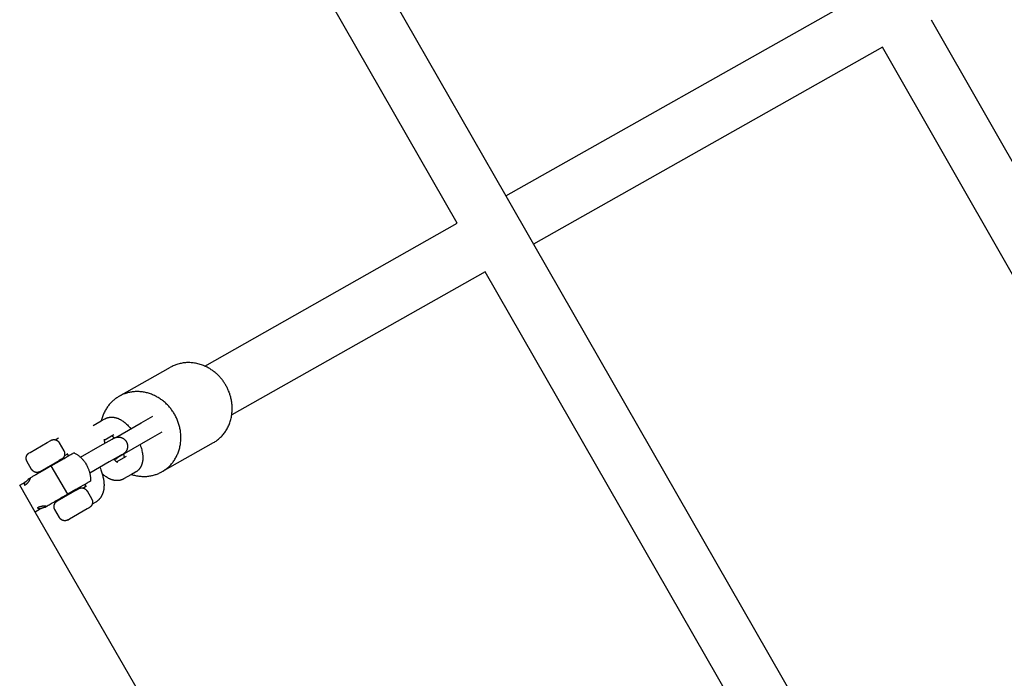
# Model space of a CAD drawing. Units: millimetres. Extents: x -2157 to 2604, y -2482 to 2405.
# Drawn here: x 328 to 646, y 169 to 382 of the extents above; entities that cross this region are included whole.
import ezdxf

# ---------------------------------------------------------------- set-up
doc = ezdxf.new("R2010")
doc.units = ezdxf.units.MM
doc.layers.add('Make2D$Visible$Curves', color=7, linetype='Continuous', true_color=0x000000)

msp = doc.modelspace()

# ---------------------------------------------------------------- linework, layer by layer
at = {"layer": 'Make2D$Visible$Curves', "color": 18, "lineweight": -3, "true_color": 0x000000}
for points in [[(332.84, 590.08), (485.03, 324.91)], [(469.36, 316.06), (318.67, 578.62)], [(485.03, 324.91), (597.72, 388.54)], [(622.33, 381.77), (786.11, 95.48)], [(606.66, 372.92), (493.99, 309.29)], [(768.94, 89.23), (606.66, 372.92)], [(485.03, 324.91), (493.99, 309.29)], [(387.79, 269.99), (469.36, 316.06)], [(493.99, 309.29), (645.96, 44.5)], [(478.32, 300.44), (396.54, 254.26)], [(628.79, 38.26), (478.32, 300.44)], [(387.79, 269.99), (387.43, 270.14), (387.07, 270.28), (386.71, 270.41), (386.34, 270.53), (385.97, 270.64), (385.61, 270.73), (385.23, 270.82), (384.86, 270.89), (384.49, 270.96), (384.12, 271.01), (383.75, 271.05), (383.38, 271.08), (383.01, 271.1), (382.64, 271.11), (382.28, 271.1), (381.92, 271.09), (381.56, 271.07), (381.21, 271.03), (380.85, 270.99), (380.51, 270.93), (380.17, 270.87), (379.83, 270.79), (379.5, 270.71), (379.17, 270.62), (378.85, 270.52), (378.53, 270.41), (378.22, 270.29), (377.92, 270.17), (377.63, 270.04), (377.34, 269.9), (377.05, 269.75), (376.78, 269.6)], [(360.21, 260.25), (376.78, 269.6)], [(396.54, 254.26), (396.58, 254.58), (396.61, 254.89), (396.64, 255.21), (396.66, 255.53), (396.67, 255.85), (396.68, 256.17), (396.68, 256.49), (396.67, 256.81), (396.65, 257.13), (396.63, 257.45), (396.6, 257.76), (396.56, 258.08), (396.52, 258.39), (396.47, 258.71), (396.41, 259.02), (396.35, 259.32), (396.28, 259.63), (396.21, 259.93), (396.13, 260.23), (396.04, 260.53), (395.95, 260.82), (395.86, 261.11), (395.75, 261.39), (395.65, 261.68), (395.53, 261.96), (395.42, 262.23), (395.3, 262.5), (395.17, 262.77), (395.04, 263.03), (394.91, 263.28), (394.77, 263.54), (394.63, 263.78), (394.5, 264.02), (394.35, 264.25), (394.2, 264.48), (394.05, 264.71), (393.89, 264.94), (393.73, 265.17), (393.56, 265.4), (393.39, 265.62), (393.21, 265.85), (393.02, 266.07), (392.83, 266.29), (392.64, 266.5), (392.44, 266.72), (392.23, 266.93), (392.02, 267.13), (391.8, 267.34), (391.58, 267.54), (391.36, 267.73), (391.13, 267.93), (390.9, 268.12), (390.66, 268.3), (390.42, 268.48), (390.17, 268.65), (389.92, 268.82), (389.66, 268.99), (389.41, 269.15), (389.14, 269.3), (388.88, 269.45), (388.61, 269.6), (388.34, 269.73), (388.06, 269.86), (387.79, 269.99)], [(373.98, 235.87), (374.1, 235.94), (374.34, 236.08), (374.58, 236.23), (374.82, 236.39), (375.06, 236.56), (375.29, 236.73), (375.52, 236.91), (375.75, 237.1), (375.98, 237.3), (376.2, 237.5), (376.42, 237.71), (376.64, 237.93), (376.85, 238.16), (377.06, 238.39), (377.26, 238.63), (377.46, 238.88), (377.65, 239.13), (377.83, 239.39), (378.01, 239.66), (378.19, 239.94), (378.36, 240.22), (378.52, 240.5), (378.67, 240.8), (378.82, 241.09), (378.96, 241.4), (379.1, 241.71), (379.22, 242.02), (379.34, 242.34), (379.45, 242.66), (379.55, 242.99), (379.64, 243.32), (379.73, 243.65), (379.81, 243.99), (379.88, 244.33), (379.93, 244.67), (379.99, 245.02), (380.03, 245.36), (380.06, 245.71), (380.09, 246.06), (380.1, 246.41), (380.11, 246.76), (380.11, 247.11), (380.1, 247.46), (380.08, 247.8), (380.06, 248.15), (380.02, 248.5), (379.98, 248.84), (379.93, 249.18), (379.88, 249.52), (379.81, 249.86), (379.74, 250.19), (379.66, 250.52), (379.57, 250.85), (379.48, 251.17), (379.38, 251.49), (379.27, 251.81), (379.16, 252.12), (379.04, 252.42), (378.92, 252.73), (378.79, 253.02), (378.65, 253.31), (378.51, 253.6), (378.37, 253.88), (378.22, 254.16), (378.07, 254.43), (377.91, 254.69), (377.75, 254.96), (377.58, 255.22), (377.4, 255.48), (377.22, 255.74), (377.02, 256), (376.83, 256.26), (376.62, 256.51), (376.41, 256.76), (376.19, 257.01), (375.97, 257.26), (375.74, 257.5), (375.5, 257.73), (375.26, 257.97), (375.01, 258.19), (374.75, 258.42), (374.49, 258.63), (374.22, 258.85), (373.95, 259.05), (373.67, 259.25), (373.38, 259.45), (373.09, 259.64), (372.8, 259.82), (372.5, 259.99), (372.2, 260.16), (371.89, 260.32), (371.58, 260.47), (371.27, 260.61), (370.95, 260.75), (370.63, 260.88), (370.31, 261), (369.98, 261.11), (369.65, 261.21), (369.33, 261.3), (369, 261.39), (368.67, 261.46), (368.33, 261.53), (368, 261.59), (367.67, 261.64), (367.34, 261.68), (367.01, 261.71), (366.68, 261.73), (366.35, 261.75), (366.02, 261.75), (365.7, 261.75), (365.38, 261.74), (365.06, 261.71), (364.74, 261.69), (364.42, 261.65), (364.11, 261.6), (363.81, 261.55), (363.5, 261.49), (363.2, 261.42), (362.91, 261.35), (362.61, 261.27), (362.33, 261.18), (362.05, 261.08), (361.77, 260.98), (361.5, 260.87), (361.23, 260.76), (360.97, 260.64), (360.71, 260.51), (360.46, 260.38), (360.21, 260.25)], [(360.21, 260.25), (360.09, 260.18), (359.85, 260.04), (359.62, 259.89), (359.38, 259.73), (359.15, 259.57), (358.92, 259.4), (358.69, 259.22), (358.46, 259.03), (358.24, 258.84), (358.02, 258.64), (357.8, 258.44), (357.59, 258.22), (357.38, 258), (357.18, 257.77), (356.98, 257.54), (356.78, 257.3), (356.59, 257.05), (356.41, 256.79), (356.23, 256.53), (356.06, 256.26), (355.89, 255.99), (355.73, 255.71), (355.57, 255.42), (355.42, 255.13), (355.28, 254.83), (355.15, 254.53), (355.02, 254.23), (354.9, 253.91), (354.79, 253.6), (354.69, 253.28), (354.59, 252.96), (354.5, 252.63), (354.42, 252.3)], [(390.55, 245.22), (390.67, 245.29), (390.93, 245.45), (391.19, 245.61), (391.45, 245.79), (391.7, 245.97), (391.96, 246.16), (392.21, 246.36), (392.45, 246.57), (392.69, 246.79), (392.93, 247.01), (393.17, 247.25), (393.4, 247.49), (393.62, 247.75), (393.84, 248.01), (394.05, 248.28), (394.26, 248.55), (394.46, 248.84), (394.65, 249.13), (394.84, 249.43), (395.02, 249.74), (395.19, 250.05), (395.35, 250.37), (395.51, 250.7), (395.65, 251.04), (395.79, 251.38), (395.91, 251.72), (396.03, 252.07), (396.14, 252.43), (396.24, 252.79), (396.33, 253.15), (396.41, 253.52), (396.48, 253.89), (396.54, 254.26)], [(331.42, 242.14), (336.97, 245.35)], [(336.97, 245.35), (338.08, 245.98), (338.08, 245.99), (338.09, 245.99), (338.13, 246.01), (338.19, 246.04), (338.24, 246.07), (338.3, 246.09), (338.36, 246.12), (338.41, 246.14), (338.46, 246.15), (338.51, 246.17), (338.55, 246.18), (338.6, 246.19), (338.65, 246.21), (338.69, 246.22), (338.74, 246.22), (338.79, 246.23), (338.83, 246.24), (338.88, 246.24), (338.92, 246.25), (338.96, 246.25), (339, 246.25), (339.05, 246.25), (339.09, 246.25), (339.13, 246.25), (339.18, 246.25), (339.22, 246.25), (339.26, 246.25), (339.31, 246.24), (339.35, 246.24), (339.39, 246.23), (339.44, 246.22), (339.48, 246.21)], [(339.48, 246.21), (340.63, 246.88)], [(339.48, 246.21), (339.54, 246.2), (339.6, 246.19), (339.65, 246.17), (339.69, 246.16), (339.74, 246.14), (339.79, 246.13), (339.83, 246.11), (339.88, 246.09), (339.92, 246.07), (339.97, 246.05), (340.01, 246.02), (340.05, 246), (340.1, 245.98), (340.14, 245.95), (340.18, 245.93), (340.22, 245.9), (340.26, 245.87), (340.3, 245.84), (340.34, 245.81), (340.38, 245.78), (340.41, 245.75), (340.45, 245.71), (340.48, 245.68), (340.52, 245.65), (340.55, 245.61), (340.58, 245.57), (340.62, 245.54), (340.65, 245.5), (340.68, 245.46), (340.71, 245.42), (340.73, 245.38), (340.76, 245.34), (340.79, 245.3), (340.81, 245.25)], [(340.81, 245.25), (342.31, 242.66)], [(390.55, 245.22), (373.98, 235.87)], [(330.42, 239.25), (330.4, 239.3), (330.37, 239.34), (330.35, 239.38), (330.33, 239.43), (330.31, 239.47), (330.29, 239.52), (330.28, 239.57), (330.26, 239.61), (330.24, 239.66), (330.23, 239.71), (330.22, 239.75), (330.21, 239.8), (330.2, 239.85), (330.19, 239.9), (330.18, 239.94), (330.17, 239.99), (330.16, 240.04), (330.16, 240.09), (330.16, 240.14), (330.15, 240.19), (330.15, 240.24), (330.15, 240.28), (330.16, 240.33), (330.16, 240.38), (330.16, 240.43), (330.17, 240.48), (330.17, 240.53), (330.18, 240.58), (330.19, 240.63), (330.2, 240.67), (330.21, 240.72), (330.22, 240.77), (330.23, 240.81), (330.25, 240.85), (330.26, 240.89), (330.27, 240.93), (330.29, 240.97), (330.3, 241.01), (330.32, 241.05), (330.34, 241.09), (330.36, 241.13), (330.38, 241.17), (330.4, 241.21), (330.42, 241.24), (330.44, 241.28), (330.46, 241.32), (330.48, 241.35), (330.51, 241.39), (330.53, 241.43), (330.56, 241.47), (330.59, 241.5), (330.62, 241.54), (330.65, 241.58), (330.69, 241.61), (330.72, 241.65), (330.75, 241.68), (330.79, 241.72), (330.82, 241.75), (330.86, 241.78), (330.9, 241.81), (330.93, 241.84), (330.97, 241.87), (331.01, 241.9), (331.05, 241.92), (331.09, 241.95), (331.12, 241.97), (331.15, 241.98), (331.15, 241.99), (331.16, 241.99), (331.42, 242.14)], [(342.31, 242.66), (342.34, 242.61), (342.36, 242.57), (342.38, 242.52), (342.4, 242.48), (342.42, 242.43), (342.44, 242.39), (342.46, 242.34), (342.48, 242.3), (342.49, 242.25), (342.51, 242.2), (342.52, 242.16), (342.53, 242.11), (342.54, 242.06), (342.55, 242.01), (342.56, 241.97), (342.56, 241.92), (342.57, 241.87), (342.57, 241.82), (342.58, 241.77), (342.58, 241.72), (342.58, 241.67), (342.58, 241.63), (342.58, 241.58), (342.58, 241.53), (342.57, 241.48), (342.57, 241.43), (342.56, 241.38), (342.56, 241.33), (342.55, 241.28), (342.54, 241.23), (342.53, 241.19), (342.51, 241.14), (342.5, 241.08), (342.48, 241.02)], [(343.63, 241.68), (343.26, 241.47)], [(343.96, 241.08), (344.61, 241.46), (344.93, 241.64), (345.17, 241.78), (345.34, 241.88), (345.55, 242), (345.59, 242.03), (345.6, 242.03), (345.61, 242.04), (345.61, 242.04)], [(345.61, 242.04), (345.81, 241.93), (346.01, 241.81), (346.2, 241.69), (346.4, 241.57), (346.59, 241.44), (346.77, 241.31), (346.96, 241.18), (347.14, 241.04), (347.33, 240.88), (347.51, 240.72), (347.69, 240.56), (347.87, 240.4), (348.04, 240.23), (348.21, 240.05), (348.37, 239.87), (348.53, 239.69), (348.68, 239.51), (348.83, 239.33), (348.97, 239.14), (349.1, 238.96), (349.27, 238.71), (349.44, 238.45), (349.61, 238.16), (349.73, 237.94), (349.87, 237.67), (350, 237.4), (350.1, 237.19), (350.19, 236.97), (350.27, 236.76), (350.35, 236.54), (350.43, 236.31), (350.5, 236.08), (350.57, 235.85), (350.63, 235.61), (350.69, 235.37), (350.74, 235.14), (350.78, 234.9), (350.82, 234.66), (350.85, 234.43), (350.88, 234.2), (350.9, 233.98), (350.91, 233.75), (350.92, 233.52), (350.93, 233.29), (350.93, 233.06), (350.92, 232.83)], [(331.92, 236.66), (330.42, 239.25)], [(334.65, 235.92), (334.65, 235.92), (341.58, 239.92), (341.58, 239.92)], [(338.27, 237.8), (341.67, 239.76), (342.42, 240.19), (343.1, 240.59), (343.41, 240.77), (343.96, 241.08)], [(341.58, 239.92), (341.58, 239.92), (341.58, 239.92), (341.58, 239.92), (341.58, 239.92), (341.58, 239.92), (341.57, 239.92), (341.53, 239.9), (341.39, 239.81), (340.84, 239.5)], [(342.48, 241.02), (342.46, 240.98), (342.45, 240.93), (342.43, 240.89), (342.41, 240.85), (342.39, 240.81), (342.37, 240.77), (342.35, 240.73), (342.33, 240.69), (342.31, 240.65), (342.29, 240.61), (342.26, 240.57), (342.24, 240.53), (342.21, 240.5), (342.19, 240.46), (342.16, 240.42), (342.13, 240.39), (342.1, 240.36), (342.07, 240.32), (342.04, 240.29), (342.01, 240.26), (341.98, 240.22), (341.95, 240.19), (341.91, 240.16), (341.88, 240.13), (341.84, 240.1), (341.81, 240.08), (341.77, 240.05), (341.74, 240.02), (341.7, 240), (341.66, 239.97), (341.62, 239.95), (341.58, 239.92)], [(343.26, 241.47), (342.48, 241.02)], [(343.96, 241.08), (343.85, 241.15), (343.75, 241.22), (343.66, 241.27), (343.57, 241.32), (343.48, 241.37), (343.4, 241.41), (343.33, 241.44), (343.3, 241.46), (343.26, 241.47)], [(338.27, 237.8), (337.71, 237.48), (337.16, 237.16), (336.61, 236.84), (336.07, 236.53), (334.55, 235.65), (334.09, 235.38), (333.25, 234.9), (332.88, 234.69), (332.25, 234.32), (332, 234.18), (331.59, 233.94)], [(334.65, 235.92), (334.55, 235.87), (334.44, 235.82), (334.32, 235.77), (334.2, 235.73), (334.08, 235.7), (333.95, 235.68), (333.81, 235.66), (333.68, 235.66), (333.54, 235.66), (333.41, 235.67), (333.27, 235.69), (333.14, 235.72), (333.09, 235.74), (333.04, 235.75), (332.99, 235.77), (332.95, 235.78), (332.9, 235.8), (332.86, 235.82), (332.81, 235.84), (332.77, 235.86), (332.72, 235.89), (332.68, 235.91), (332.64, 235.93), (332.6, 235.96), (332.55, 235.98), (332.51, 236.01), (332.47, 236.04), (332.44, 236.07), (332.4, 236.1), (332.36, 236.13), (332.32, 236.16), (332.29, 236.2), (332.25, 236.23), (332.22, 236.26), (332.18, 236.3), (332.15, 236.34), (332.12, 236.37), (332.09, 236.41), (332.06, 236.45), (332.03, 236.49), (332, 236.53), (331.97, 236.57), (331.95, 236.61), (331.92, 236.66)], [(343.59, 228.6), (338.27, 237.8)], [(353.97, 237.33), (354.13, 236.91), (354.29, 236.49), (354.51, 235.86), (354.61, 235.55), (354.71, 235.23)], [(364.18, 235.02), (364.51, 234.91), (364.84, 234.82), (365.17, 234.73), (365.5, 234.66), (365.83, 234.59), (366.17, 234.53), (366.5, 234.48), (366.83, 234.44), (367.16, 234.41), (367.49, 234.38), (367.82, 234.37), (368.15, 234.36), (368.48, 234.37), (368.8, 234.38), (369.12, 234.4), (369.44, 234.43), (369.76, 234.46), (370.07, 234.51), (370.38, 234.56), (370.68, 234.62), (370.98, 234.69), (371.28, 234.76), (371.57, 234.85), (371.86, 234.94), (372.14, 235.03), (372.42, 235.13), (372.69, 235.24), (372.96, 235.36), (373.22, 235.48), (373.48, 235.6), (373.73, 235.73), (373.98, 235.87)], [(328.06, 231.54), (329.79, 232.54)], [(329.79, 232.54), (329.79, 232.54), (329.79, 232.54), (329.79, 232.54), (329.79, 232.54), (329.78, 232.52), (329.75, 232.49), (329.73, 232.45), (329.71, 232.43), (329.7, 232.41), (329.69, 232.39), (329.67, 232.36), (329.66, 232.34), (329.65, 232.32), (329.64, 232.29), (329.63, 232.27), (329.61, 232.24), (329.6, 232.22), (329.59, 232.19), (329.58, 232.16), (329.58, 232.13), (329.57, 232.1), (329.56, 232.09), (329.56, 232.07), (329.56, 232.06), (329.56, 232.04), (329.55, 232.02), (329.55, 232.01), (329.55, 231.99), (329.55, 231.97), (329.55, 231.95), (329.54, 231.93), (329.54, 231.91), (329.54, 231.89), (329.55, 231.87), (329.55, 231.84), (329.55, 231.82), (329.55, 231.79), (329.56, 231.78), (329.56, 231.77), (329.56, 231.75), (329.56, 231.74), (329.57, 231.72), (329.57, 231.71), (329.58, 231.69), (329.58, 231.67), (329.59, 231.65), (329.6, 231.64), (329.6, 231.62), (329.61, 231.6), (329.62, 231.58), (329.63, 231.55), (329.64, 231.53), (329.66, 231.51)], [(329.66, 231.51), (329.74, 231.56), (329.83, 231.61), (329.91, 231.67), (330, 231.73), (330.08, 231.79), (330.16, 231.85), (330.24, 231.91), (330.32, 231.98), (330.4, 232.05), (330.47, 232.12), (330.55, 232.19), (330.62, 232.26), (330.69, 232.33), (330.76, 232.41), (330.83, 232.49), (330.89, 232.57), (330.95, 232.65), (331.01, 232.73), (331.07, 232.81), (331.13, 232.9), (331.18, 232.98), (331.23, 233.07), (331.28, 233.15), (331.32, 233.24), (331.37, 233.33), (331.41, 233.41), (331.44, 233.5), (331.48, 233.59), (331.51, 233.68), (331.54, 233.77), (331.57, 233.85), (331.59, 233.94)], [(329.79, 232.54), (329.88, 232.59), (329.96, 232.64), (330.04, 232.7), (330.12, 232.75), (330.19, 232.81), (330.27, 232.87), (330.34, 232.93), (330.42, 232.99), (330.49, 233.06), (330.56, 233.13), (330.62, 233.19), (330.69, 233.26), (330.75, 233.34), (330.82, 233.41), (330.88, 233.49), (330.93, 233.56)], [(330.93, 233.56), (330.93, 233.56), (330.93, 233.56), (331.59, 233.94)], [(350.92, 232.83), (350.92, 232.83), (350.92, 232.83), (350.9, 232.82), (350.86, 232.8), (350.81, 232.77), (350.73, 232.72), (350.62, 232.66), (350.49, 232.58), (350.32, 232.48), (350.11, 232.36), (349.85, 232.21), (349.54, 232.03)], [(354.71, 235.23), (354.8, 234.91), (354.88, 234.59), (354.96, 234.27), (355.02, 233.95), (355.08, 233.64), (355.14, 233.32), (355.18, 233.01), (355.22, 232.7), (355.25, 232.39), (355.27, 232.07), (355.29, 231.76), (355.29, 231.45), (355.28, 231.15), (355.27, 230.84), (355.24, 230.54), (355.22, 230.4), (355.2, 230.25), (355.18, 230.09), (355.15, 229.94), (355.13, 229.79), (355.09, 229.64), (355.06, 229.49), (355.02, 229.34), (354.97, 229.19), (354.93, 229.04), (354.89, 228.93), (354.85, 228.82), (354.81, 228.71), (354.77, 228.6), (354.72, 228.49), (354.67, 228.38), (354.62, 228.28), (354.57, 228.17), (354.51, 228.07), (354.46, 227.96), (354.4, 227.86), (354.34, 227.76), (354.27, 227.66), (354.21, 227.56), (354.14, 227.46), (354.07, 227.37), (353.99, 227.27), (353.92, 227.18), (353.84, 227.09), (353.76, 227), (353.67, 226.91), (353.59, 226.83), (353.5, 226.74), (353.41, 226.66), (353.32, 226.58), (353.23, 226.51), (353.13, 226.43), (353.04, 226.36), (352.94, 226.29), (352.84, 226.22), (352.73, 226.16), (352.63, 226.09)], [(333.06, 222.88), (328.06, 231.54)], [(347.08, 230.4), (347.08, 230.4), (340.15, 226.4), (340.15, 226.4)], [(349.27, 231.88), (348.41, 231.39), (347.73, 230.99), (346.98, 230.56), (346.18, 230.1), (343.58, 228.6)], [(346.34, 229.97), (346.89, 230.29), (347.03, 230.37), (347.07, 230.39), (347.08, 230.4), (347.08, 230.4), (347.08, 230.4), (347.08, 230.4), (347.08, 230.4), (347.08, 230.4)], [(347.08, 230.4), (347.19, 230.45), (347.3, 230.51), (347.41, 230.55), (347.53, 230.59), (347.66, 230.62), (347.79, 230.64), (347.92, 230.66), (348.06, 230.67), (348.19, 230.66), (348.33, 230.65), (348.47, 230.63), (348.48, 230.63)], [(348.48, 230.63), (349.26, 231.08)], [(348.48, 230.63), (348.6, 230.6), (348.65, 230.58), (348.69, 230.57), (348.74, 230.55), (348.79, 230.54), (348.83, 230.52), (348.88, 230.5), (348.92, 230.48), (348.97, 230.46), (349.01, 230.44), (349.06, 230.41), (349.1, 230.39), (349.14, 230.36), (349.18, 230.34), (349.22, 230.31), (349.26, 230.28), (349.3, 230.25), (349.34, 230.22), (349.38, 230.19), (349.41, 230.16), (349.45, 230.13), (349.48, 230.09), (349.52, 230.06), (349.55, 230.02), (349.58, 229.99), (349.62, 229.95), (349.65, 229.91), (349.68, 229.87), (349.71, 229.83), (349.74, 229.79), (349.76, 229.75), (349.79, 229.71), (349.81, 229.67)], [(349.26, 231.08), (349.27, 231.12), (349.27, 231.16), (349.28, 231.23), (349.28, 231.32), (349.29, 231.42), (349.29, 231.52), (349.29, 231.64), (349.28, 231.75), (349.27, 231.88)], [(349.26, 231.08), (349.63, 231.29)], [(349.54, 232.03), (349.27, 231.88)], [(349.81, 229.67), (351.31, 227.07)], [(343.58, 228.6), (341.92, 227.64), (341.39, 227.33), (339.86, 226.45), (339.4, 226.18), (338.56, 225.7), (338.19, 225.48), (337.56, 225.12), (337.31, 224.97), (336.9, 224.74)], [(339.42, 223.67), (339.4, 223.71), (339.37, 223.75), (339.35, 223.8), (339.33, 223.84), (339.31, 223.89), (339.29, 223.93), (339.28, 223.98), (339.26, 224.02), (339.24, 224.07), (339.23, 224.12), (339.22, 224.16), (339.21, 224.21), (339.2, 224.26), (339.19, 224.31), (339.18, 224.36), (339.17, 224.4), (339.17, 224.45), (339.16, 224.5), (339.16, 224.55), (339.16, 224.6), (339.15, 224.65), (339.15, 224.7), (339.16, 224.74), (339.16, 224.79), (339.16, 224.84), (339.17, 224.89), (339.17, 224.94), (339.18, 224.99), (339.19, 225.04), (339.2, 225.09), (339.21, 225.13), (339.22, 225.18), (339.26, 225.32), (339.31, 225.44), (339.37, 225.57), (339.43, 225.69), (339.51, 225.8), (339.59, 225.91), (339.67, 226.01), (339.76, 226.1), (339.86, 226.19), (339.95, 226.26), (340.05, 226.33), (340.15, 226.4)], [(343.59, 228.6), (343.59, 228.6)], [(351.31, 227.07), (351.34, 227.02), (351.36, 226.98), (351.38, 226.94), (351.4, 226.89), (351.42, 226.85), (351.44, 226.8), (351.46, 226.76), (351.48, 226.71), (351.49, 226.66), (351.51, 226.62), (351.52, 226.57), (351.53, 226.52), (351.54, 226.47), (351.55, 226.43), (351.56, 226.38), (351.56, 226.33), (351.57, 226.28), (351.58, 226.23), (351.58, 226.18), (351.58, 226.13), (351.58, 226.09), (351.58, 226.04), (351.58, 225.99), (351.58, 225.94), (351.57, 225.89), (351.57, 225.84), (351.56, 225.79), (351.56, 225.74), (351.55, 225.7), (351.54, 225.65), (351.53, 225.6), (351.51, 225.55), (351.5, 225.49), (351.48, 225.43)], [(352.63, 226.09), (351.48, 225.43)], [(334.79, 223.88), (333.06, 222.88)], [(475.74, -24.24), (333.06, 222.88)], [(333.83, 224.28), (333.92, 224.33), (334.01, 224.38), (334.1, 224.42), (334.19, 224.47), (334.28, 224.51), (334.38, 224.55), (334.47, 224.59), (334.57, 224.62), (334.67, 224.65), (334.76, 224.69), (334.86, 224.71), (334.96, 224.74), (335.06, 224.76), (335.16, 224.79), (335.26, 224.8), (335.36, 224.82), (335.47, 224.83), (335.57, 224.85), (335.67, 224.85), (335.77, 224.86), (335.87, 224.86), (335.97, 224.87), (336.06, 224.86), (336.16, 224.86), (336.26, 224.85), (336.35, 224.84), (336.45, 224.83), (336.54, 224.82), (336.64, 224.8), (336.73, 224.78), (336.82, 224.76), (336.9, 224.74)], [(334.79, 223.88), (334.79, 223.88), (334.79, 223.88), (334.75, 223.88), (334.73, 223.87), (334.68, 223.87), (334.65, 223.87), (334.63, 223.87), (334.6, 223.87), (334.58, 223.87), (334.55, 223.87), (334.53, 223.87), (334.5, 223.87), (334.47, 223.87), (334.45, 223.88), (334.42, 223.88), (334.39, 223.89), (334.36, 223.89), (334.33, 223.9), (334.3, 223.91), (334.29, 223.91), (334.27, 223.92), (334.25, 223.92), (334.24, 223.93), (334.22, 223.93), (334.21, 223.94), (334.19, 223.95), (334.17, 223.96), (334.16, 223.96), (334.14, 223.97), (334.12, 223.98), (334.1, 223.99), (334.08, 224.01), (334.06, 224.02), (334.04, 224.03), (334.02, 224.05), (334.01, 224.06), (334, 224.07), (333.99, 224.08), (333.98, 224.09), (333.97, 224.1), (333.96, 224.11), (333.95, 224.12), (333.93, 224.14), (333.92, 224.15), (333.91, 224.16), (333.9, 224.18), (333.88, 224.2), (333.87, 224.22), (333.86, 224.24), (333.84, 224.26), (333.83, 224.28)], [(336.25, 224.36), (336.15, 224.35), (336.06, 224.33), (335.96, 224.32), (335.87, 224.3), (335.77, 224.28), (335.68, 224.25), (335.59, 224.23), (335.5, 224.2), (335.4, 224.17), (335.31, 224.13), (335.23, 224.1), (335.14, 224.06), (335.05, 224.02), (334.96, 223.97), (334.88, 223.93), (334.79, 223.88)], [(336.9, 224.74), (336.25, 224.36), (336.25, 224.36)], [(340.92, 221.07), (339.42, 223.67)], [(349.86, 223.92), (344.17, 220.63)], [(350.34, 224.19), (350.56, 224.32), (350.58, 224.33), (350.58, 224.33), (350.58, 224.34), (350.58, 224.34), (350.58, 224.34), (350.58, 224.34), (350.55, 224.32), (349.86, 223.92)], [(351.48, 225.43), (351.45, 225.36), (351.43, 225.3), (351.4, 225.24), (351.37, 225.17), (351.34, 225.11), (351.32, 225.08), (351.3, 225.05), (351.29, 225.02), (351.27, 224.99), (351.25, 224.96), (351.23, 224.93), (351.2, 224.89), (351.17, 224.85), (351.14, 224.82), (351.11, 224.78), (351.08, 224.74), (351.05, 224.71), (351.02, 224.67), (350.98, 224.64), (350.95, 224.61), (350.91, 224.57), (350.88, 224.54), (350.84, 224.51), (350.8, 224.48), (350.76, 224.45), (350.72, 224.43), (350.68, 224.4), (350.65, 224.38), (350.61, 224.35), (350.59, 224.34), (350.58, 224.34), (350.58, 224.34)], [(343.65, 220.34), (343.65, 220.33), (343.64, 220.33), (343.61, 220.31), (343.55, 220.28), (343.49, 220.25), (343.44, 220.23), (343.38, 220.2), (343.32, 220.18), (343.28, 220.17), (343.23, 220.15), (343.18, 220.14), (343.14, 220.13), (343.09, 220.12), (343.04, 220.11), (342.99, 220.1), (342.95, 220.09), (342.9, 220.08), (342.84, 220.08), (342.79, 220.07), (342.74, 220.07), (342.69, 220.07), (342.64, 220.07), (342.59, 220.07), (342.54, 220.07), (342.49, 220.07), (342.44, 220.08), (342.39, 220.09), (342.34, 220.09), (342.29, 220.1), (342.24, 220.11), (342.19, 220.12), (342.14, 220.14), (342.09, 220.15), (342.04, 220.16), (341.99, 220.18), (341.95, 220.2), (341.9, 220.21), (341.86, 220.23), (341.81, 220.25), (341.77, 220.27), (341.72, 220.3), (341.68, 220.32), (341.64, 220.34), (341.6, 220.37), (341.56, 220.4), (341.51, 220.42), (341.48, 220.45), (341.44, 220.48), (341.4, 220.51), (341.36, 220.54), (341.32, 220.57), (341.29, 220.61), (341.25, 220.64), (341.22, 220.68), (341.18, 220.71), (341.15, 220.75), (341.12, 220.78), (341.09, 220.82), (341.06, 220.86), (341.03, 220.9), (341, 220.94), (340.97, 220.98), (340.95, 221.02), (340.92, 221.07)], [(344.17, 220.63), (343.66, 220.34), (343.65, 220.34), (343.65, 220.34), (343.65, 220.34), (343.65, 220.34), (343.65, 220.34), (343.67, 220.34), (343.73, 220.38), (344.01, 220.54)]]:
    msp.add_lwpolyline(points, dxfattribs=at)
at = {"layer": 'Make2D$Visible$Curves', "color": 18, "linetype": 'Continuous', "true_color": 0x000000}
for points in [[(351.75, 250.79), (354.42, 252.3)], [(354.42, 252.3), (355.59, 252.95)], [(355.59, 252.95), (355.68, 253.01), (355.78, 253.06), (355.88, 253.11), (355.98, 253.15), (356.08, 253.19), (356.19, 253.23), (356.29, 253.27), (356.39, 253.31), (356.5, 253.34), (356.6, 253.37), (356.71, 253.39), (356.82, 253.42), (356.92, 253.44), (357.03, 253.46), (357.14, 253.47), (357.25, 253.48), (357.35, 253.49), (357.46, 253.5), (357.57, 253.51), (357.67, 253.51), (357.78, 253.51), (357.89, 253.51), (357.99, 253.5), (358.1, 253.5), (358.2, 253.49), (358.31, 253.48), (358.41, 253.46), (358.51, 253.45), (358.62, 253.43), (358.72, 253.41), (358.82, 253.39), (358.93, 253.37), (359.07, 253.33), (359.21, 253.29), (359.32, 253.26), (359.43, 253.22), (359.57, 253.18), (359.7, 253.13), (359.83, 253.07), (359.96, 253.02), (360.08, 252.96), (360.21, 252.9), (360.34, 252.84), (360.46, 252.78), (360.59, 252.71), (360.71, 252.64), (360.96, 252.49), (361.2, 252.33), (361.44, 252.17), (361.68, 252), (361.97, 251.76), (362.26, 251.52), (362.55, 251.26), (362.83, 250.99), (363.11, 250.71), (363.38, 250.42), (363.66, 250.11), (363.95, 249.76)], [(359.14, 246.98), (367.24, 251.65)], [(367.24, 251.65), (371.08, 253.81)], [(374, 248.63), (370.17, 246.46)], [(354.04, 244.23), (357.88, 246.39)], [(355.37, 246.38), (355.37, 246.37), (355.36, 246.36), (355.36, 246.35), (355.36, 246.33), (355.36, 246.31), (355.36, 246.28), (355.35, 246.25), (355.35, 246.22), (355.35, 246.18), (355.35, 246.14), (355.36, 246.07), (355.36, 245.98), (355.37, 245.88), (355.38, 245.78), (355.4, 245.67), (355.41, 245.55), (355.44, 245.42), (355.46, 245.29), (355.52, 245.06)], [(358.51, 247.77), (355.36, 245.99)], [(358.61, 246.79), (358.47, 246.93), (358.36, 247.02), (358.27, 247.1), (358.17, 247.18), (358.08, 247.25), (357.99, 247.31), (357.91, 247.37), (357.86, 247.4)], [(357.88, 246.39), (358.39, 246.67), (358.55, 246.75), (358.6, 246.78), (358.68, 246.82), (358.73, 246.84), (358.78, 246.86), (358.84, 246.89), (358.91, 246.91), (359, 246.94), (359.1, 246.97), (359.19, 246.99), (359.28, 247.02), (359.38, 247.04), (359.48, 247.05), (359.55, 247.06), (359.62, 247.07), (359.7, 247.08), (359.77, 247.08), (359.85, 247.08), (359.93, 247.08), (360, 247.08), (360.08, 247.08), (360.15, 247.07), (360.23, 247.07), (360.31, 247.06), (360.38, 247.05), (360.46, 247.03), (360.53, 247.02), (360.61, 247), (360.68, 246.98), (360.75, 246.96), (360.82, 246.94), (360.89, 246.92), (360.96, 246.89), (361.03, 246.87), (361.1, 246.84), (361.17, 246.81), (361.23, 246.78), (361.3, 246.74), (361.36, 246.71), (361.42, 246.67), (361.49, 246.64), (361.55, 246.6), (361.61, 246.56), (361.67, 246.51), (361.73, 246.47), (361.78, 246.43), (361.84, 246.38), (361.89, 246.33), (361.95, 246.28), (362, 246.23), (362.05, 246.18), (362.1, 246.13), (362.15, 246.07), (362.2, 246.02), (362.24, 245.96), (362.29, 245.9), (362.33, 245.85), (362.37, 245.78), (362.41, 245.72), (362.45, 245.66), (362.49, 245.6), (362.53, 245.53), (362.56, 245.47), (362.6, 245.4), (362.63, 245.34), (362.66, 245.27), (362.68, 245.2), (362.71, 245.13), (362.73, 245.06), (362.76, 245), (362.78, 244.93), (362.8, 244.86), (362.81, 244.78), (362.83, 244.71), (362.84, 244.64), (362.86, 244.57), (362.87, 244.5), (362.88, 244.43), (362.88, 244.35), (362.89, 244.28), (362.89, 244.21), (362.89, 244.14), (362.89, 244.06), (362.89, 243.99), (362.89, 243.92), (362.88, 243.85), (362.87, 243.77), (362.86, 243.7), (362.85, 243.63), (362.84, 243.55), (362.83, 243.48), (362.81, 243.41), (362.79, 243.34), (362.77, 243.28), (362.76, 243.22), (362.74, 243.16), (362.72, 243.1), (362.69, 243.04), (362.67, 242.98), (362.65, 242.92), (362.62, 242.86), (362.59, 242.8), (362.56, 242.75), (362.53, 242.69), (362.5, 242.63), (362.47, 242.58), (362.44, 242.52), (362.4, 242.47), (362.37, 242.42), (362.33, 242.36), (362.28, 242.3), (362.24, 242.24), (362.19, 242.18), (362.14, 242.13), (362.09, 242.07), (362.04, 242.02), (361.99, 241.97), (361.95, 241.93), (361.91, 241.9), (361.84, 241.83), (361.77, 241.77), (361.7, 241.72), (361.64, 241.68), (361.6, 241.65), (361.53, 241.6), (361.46, 241.55), (361.09, 241.33), (358.52, 239.82)], [(358.26, 246.58), (358.26, 246.58), (358.26, 246.58), (358.26, 246.58), (358.26, 246.58), (358.26, 246.58), (358.26, 246.58), (358.26, 246.58), (358.26, 246.58)], [(370.17, 246.46), (359, 240)], [(347.68, 240.58), (354.04, 244.23)], [(366.94, 244.61), (367.11, 244.13), (367.24, 243.74), (367.36, 243.36), (367.46, 242.98), (367.55, 242.6), (367.63, 242.22), (367.7, 241.85), (367.75, 241.48), (367.78, 241.2), (367.8, 240.92), (367.81, 240.64), (367.82, 240.36), (367.81, 240.09), (367.81, 239.95), (367.8, 239.82), (367.79, 239.68), (367.78, 239.55), (367.76, 239.41), (367.74, 239.28), (367.72, 239.17), (367.7, 239.06), (367.68, 238.95), (367.66, 238.84), (367.63, 238.73), (367.61, 238.62), (367.58, 238.52), (367.54, 238.41), (367.51, 238.31), (367.48, 238.21), (367.44, 238.11), (367.41, 238.02), (367.37, 237.92), (367.33, 237.82), (367.28, 237.73), (367.24, 237.63), (367.19, 237.54), (367.14, 237.45), (367.09, 237.36), (367.03, 237.26), (366.98, 237.17), (366.92, 237.09), (366.86, 237), (366.79, 236.91), (366.73, 236.83), (366.66, 236.74), (366.59, 236.66), (366.52, 236.58), (366.45, 236.5), (366.37, 236.42), (366.29, 236.35), (366.21, 236.28), (366.13, 236.21), (366.05, 236.14), (365.96, 236.07), (365.88, 236), (365.79, 235.94), (365.7, 235.88), (365.61, 235.82), (365.51, 235.77), (365.47, 235.74)], [(356.96, 239.04), (350.68, 235.43)], [(360.8, 241.2), (356.96, 239.04)], [(358.46, 239.88), (358.65, 239.7), (358.75, 239.6), (358.85, 239.51), (358.95, 239.43), (359.05, 239.35), (359.14, 239.28), (359.22, 239.22), (359.31, 239.16), (359.36, 239.13)], [(359.28, 240.14), (358.7, 239.82), (358.6, 239.76), (358.59, 239.76)], [(358.88, 239.93), (358.87, 239.92), (358.87, 239.92), (358.87, 239.92), (358.87, 239.92), (358.87, 239.92), (358.87, 239.92), (358.87, 239.92), (358.87, 239.92), (358.87, 239.92), (358.87, 239.92), (358.87, 239.92), (358.87, 239.92), (358.87, 239.92), (358.87, 239.92), (358.87, 239.92)], [(358.97, 239.99), (359.01, 240.01), (359.05, 240.02), (359.09, 240.04), (359.13, 240.06), (359.21, 240.1), (359.28, 240.14)], [(359.28, 240.14), (359.31, 240.15)], [(359.31, 240.15), (359.35, 240.17), (359.39, 240.2), (359.42, 240.22), (359.46, 240.25), (359.5, 240.28), (359.54, 240.31), (359.58, 240.34), (359.62, 240.37)], [(359.36, 239.13), (362.54, 240.93)], [(359.36, 239.13), (359.4, 239.1), (359.45, 239.07), (359.49, 239.04), (359.53, 239.02), (359.56, 239.01), (359.59, 238.99), (359.61, 238.98), (359.64, 238.97), (359.65, 238.96), (359.67, 238.96), (359.68, 238.95), (359.68, 238.95)], [(361.23, 241.44), (361.23, 241.44), (361.23, 241.44), (361.23, 241.44), (361.23, 241.44), (361.23, 241.44), (361.23, 241.44), (361.23, 241.44), (361.23, 241.44), (361.23, 241.44), (360.8, 241.2)], [(361.86, 240.54), (361.85, 240.64), (361.84, 240.75), (361.82, 240.86), (361.8, 240.98), (361.78, 241.11), (361.75, 241.24), (361.72, 241.38), (361.67, 241.57)], [(365.47, 235.74), (364.18, 235.02)], [(361.63, 233.57), (361.53, 233.52), (361.44, 233.47), (361.34, 233.42), (361.24, 233.38), (361.13, 233.33), (361.03, 233.3), (360.93, 233.26), (360.82, 233.22), (360.72, 233.19), (360.62, 233.16), (360.51, 233.14), (360.4, 233.11), (360.3, 233.09), (360.19, 233.07), (360.08, 233.06), (359.97, 233.05), (359.86, 233.03), (359.76, 233.03), (359.65, 233.02), (359.54, 233.02), (359.44, 233.02), (359.33, 233.02), (359.23, 233.02), (359.12, 233.03), (359.02, 233.04), (358.91, 233.05), (358.81, 233.06), (358.7, 233.08), (358.6, 233.1), (358.5, 233.12), (358.39, 233.14), (358.29, 233.16), (358.15, 233.2), (358.01, 233.24), (357.9, 233.27), (357.79, 233.31), (357.65, 233.35), (357.52, 233.4), (357.39, 233.45), (357.26, 233.51), (357.13, 233.57), (357.01, 233.63), (356.88, 233.69), (356.76, 233.75), (356.63, 233.82), (356.51, 233.89), (356.26, 234.04), (356.02, 234.19), (355.78, 234.36), (355.54, 234.53), (355.33, 234.7), (355.12, 234.87), (354.91, 235.05), (354.71, 235.23)], [(364.18, 235.02), (361.63, 233.57)]]:
    msp.add_lwpolyline(points, dxfattribs=at)

doc.saveas('drawing.dxf')
